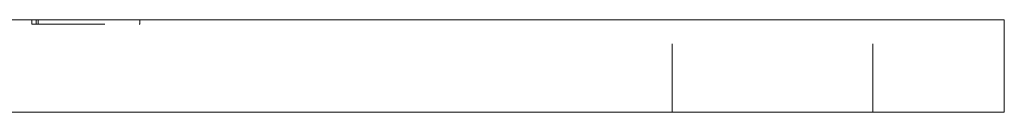
# Model space of a CAD drawing. Units: millimetres. Extents: x -14146 to -13781, y -143 to 478.
# Drawn here: x -14050 to -13986, y 62 to 68 of the extents above; entities that cross this region are included whole.
import ezdxf

# ---------------------------------------------------------------- set-up
doc = ezdxf.new("R2010")
doc.units = ezdxf.units.MM
doc.header["$LTSCALE"] = 0.7
doc.linetypes.add('VERDECKT', pattern=[9.525, 6.35, -3.175])
doc.layers.add('Pitzl', color=250, linetype='Continuous', lineweight=18)

# ---------------------------------------------------------------- blocks, each defined once
blk = doc.blocks.new('A$C49c32607')
at = {"color": 0, "linetype": 'Continuous', "lineweight": 0, "extrusion": (0, 1, -2e-16)}
for p, q in [((-7072.443, 3.476), (-6922.443, 3.476)), ((-6917.443, 3.476), (-6922.443, 3.476)), ((-6917.443, -2.524), (-6917.443, 3.476)), ((-7072.443, -2.524), (-6922.443, -2.524)), ((-6917.443, -2.524), (-6922.443, -2.524))]:
    blk.add_line(p, q, dxfattribs=at)
at = {"color": 0, "linetype": 'VERDECKT', "lineweight": 0, "extrusion": (0, 1, -2e-16)}
for p, q in [((-6980.372, 3.176), (-6980.372, 3.476)), ((-6980.089, 3.176), (-6980.089, 3.476)), ((-6979.972, 3.176), (-6979.972, 3.476)), ((-6973.383, 3.176), (-6973.383, 3.476)), ((-6938.943, -2.524), (-6938.943, 3.476)), ((-6925.943, -2.524), (-6925.943, 3.476)), ((-6980.372, 3.176), (-6980.089, 3.176)), ((-6980.089, 3.176), (-6973.383, 3.176))]:
    blk.add_line(p, q, dxfattribs=at)

msp = doc.modelspace()

# ---------------------------------------------------------------- block references
at = {"layer": 'Pitzl'}
msp.add_blockref('A$C49c32607', (-7068.805, 64.356, 10.409), dxfattribs=at)

doc.saveas('drawing.dxf')
